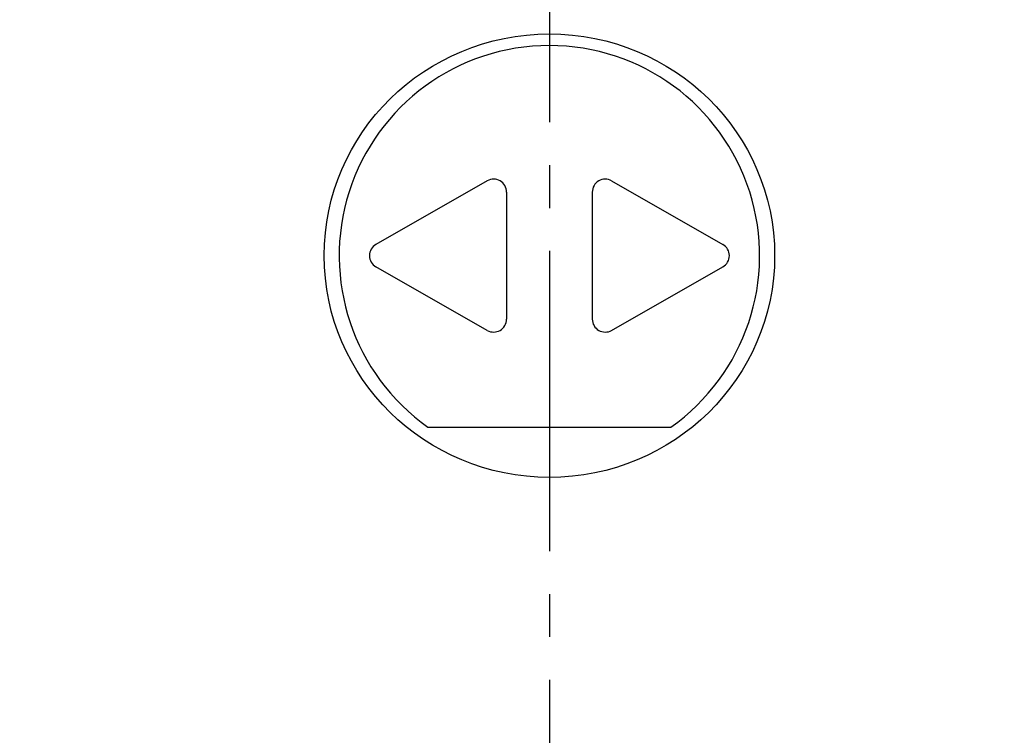
# Model space of a CAD drawing. Extents: x -15 to 3060, y 202 to 4328.
# Drawn here: x 908 to 931, y 1708 to 1724 of the extents above; entities that cross this region are included whole.
import ezdxf

# ---------------------------------------------------------------- set-up
doc = ezdxf.new("R2010")
doc.units = 0
doc.linetypes.add('EXLTYPE3', pattern=[10, 7, -1, 1, -1])
doc.layers.get('0').update_dxf_attribs({"linetype": 'CONTINUOUS'})
doc.layers.get('DEFPOINTS').update_dxf_attribs({"linetype": 'CONTINUOUS'})
for name, color, linetype in [('付属金具', 7, 'CONTINUOUS'), ('化粧台', 7, 'CONTINUOUS'), ('寸法', 7, 'CONTINUOUS')]:
    doc.layers.add(name, color=color, linetype=linetype)
doc.styles.add('EXCADDIM1', font='monotxt', dxfattribs={"width": 0.84, "bigfont": 'extfont'})
doc.styles.get("Standard").update_dxf_attribs({"font": 'monotxt', "bigfont": 'extfont'})
doc.dimstyles.new('ISO-25', dxfattribs={"dimtxt": 2.5, "dimasz": 2.5, "dimexe": 1.25, "dimexo": 0.625, "dimtad": 1, "dimtxsty": 'STANDARD', "dimcen": 2.5, "dimazin": 3, "dimtfac": 1, "dimtmove": 0, "dimatfit": 3})

# ---------------------------------------------------------------- blocks, each defined once
blk = doc.blocks.new('EX_NORM')
at = {"color": 0, "linetype": 'CONTINUOUS'}
for q in [(-1, 0.16667), (-1, 0), (-1, -0.16667)]:
    blk.add_line((0, 0), q, dxfattribs=at)
blk = doc.blocks.new('*D26')
at = {"layer": 'DEFPOINTS', "color": 0}
for p in [(971, 1773), (971, 1630.222), (869, 1620.722)]:
    blk.add_point(p, dxfattribs=at)
at = {"layer": '寸法', "color": 3, "linetype": 'CONTINUOUS'}
for p, q in [((869, 1631.222), (869, 1788)), ((971, 1640.722), (971, 1788)), ((914, 1773), (926, 1773))]:
    blk.add_line(p, q, dxfattribs=at)
at = {"layer": '寸法', "color": 3, "xscale": 44.99999618530273, "yscale": 44.99999618530273, "zscale": 44.99999618530273, "rotation": 180}
blk.add_blockref('EX_NORM', (869, 1773), dxfattribs=at)
at = {"layer": '寸法', "color": 3, "xscale": 44.99999618530273, "yscale": 44.99999618530273, "zscale": 44.99999618530273}
blk.add_blockref('EX_NORM', (971, 1773), dxfattribs=at)
at = {"layer": '寸法', "color": 2, "insert": (920, 1808.25), "char_height": 60, "attachment_point": 5, "style": 'EXCADDIM1'}
blk.add_mtext('102', dxfattribs=at)
blk = doc.blocks.new('*D34')
at = {"layer": 'DEFPOINTS', "color": 0}
for p in [(551.496, 2613.5), (1537.5, 2613.5), (545.5, 1633.5)]:
    blk.add_point(p, dxfattribs=at)
at = {"layer": '寸法', "color": 3, "linetype": 'CONTINUOUS'}
blk.add_line((1537.5, 1678.5), (1537.5, 2568.5), dxfattribs=at)
at = {"layer": '寸法', "color": 3, "xscale": 44.99999618530273, "yscale": 44.99999618530273, "zscale": 44.99999618530273}
for p, rotation in [((1537.5, 2613.5), 90), ((1537.5, 1633.5), 270)]:
    blk.add_blockref('EX_NORM', p, dxfattribs=dict(at, rotation=rotation))
at = {"layer": '寸法', "color": 2, "insert": (1502.25, 2123.5), "char_height": 60, "attachment_point": 5, "rotation": 90, "style": 'EXCADDIM1'}
blk.add_mtext('980', dxfattribs=at)

msp = doc.modelspace()

# ---------------------------------------------------------------- linework, layer by layer
at = {"layer": '付属金具', "color": 6, "linetype": 'CONTINUOUS'}
for p, q in [((918.551, 1720.512), (915.956, 1719.029)), ((921.449, 1720.512), (924.044, 1719.029)), ((919, 1720.252), (919, 1717.286)), ((921, 1720.252), (921, 1717.286)), ((918.551, 1717.025), (915.956, 1718.508)), ((921.449, 1717.025), (924.044, 1718.508)), ((917.17, 1714.769), (922.83, 1714.769))]:
    msp.add_line(p, q, dxfattribs=at)
for centre, radius, start, end in [((920, 1718.769), 4.9, 305.2813, 234.7187), ((918.7, 1720.252), 0.3, 0, 119.7449), ((921.3, 1720.252), 0.3, 60.2551, 180), ((916.105, 1718.769), 0.3, 119.7449, 240.2551), ((923.895, 1718.769), 0.3, 299.7449, 60.2551), ((918.7, 1717.286), 0.3, 240.2551, 0), ((921.3, 1717.286), 0.3, 180, 299.7449)]:
    msp.add_arc(centre, radius, start, end, dxfattribs=at)
msp.add_ellipse((920, 1718.769), major_axis=(5.25, 0), ratio=0.984762, start_param=0, end_param=6.283185, dxfattribs=at)
at = {"layer": '化粧台', "color": 6, "linetype": 'EXLTYPE3'}
msp.add_line((920, 1758.878), (920, 1650.318), dxfattribs=at)

# ---------------------------------------------------------------- dimensions: what is measured, and where the dimension line sits
at = {"layer": '寸法', "color": 3, "linetype": 'CONTINUOUS'}
dim = msp.add_linear_dim(base=(1537.5, 2613.5), p1=(545.5, 1633.5), p2=(551.496, 2613.5), angle=90, dimstyle='ISO-25', override={"dimtxt": 59.999996, "dimasz": 44.999996, "dimexe": 0, "dimexo": 0, "dimgap": 0, "dimtad": 1, "dimjust": 0, "dimtih": 0, "dimtoh": 0, "dimdec": 0, "dimzin": 0, "dimlunit": 2, "dimtxsty": 'EXCADDIM1', "dimblk1": 'EX_NORM', "dimblk2": 'EX_NORM', "dimsah": 1, "dimse1": 1, "dimse2": 1, "dimclrd": 3, "dimclre": 3, "dimclrt": 2, "dimtmove": 2}, dxfattribs=at)
dim.commit()
dim.dimension.update_dxf_attribs({"geometry": '*D34', "text_midpoint": (1502.25, 2123.5), "dimtype": 160})
dim = msp.add_linear_dim(base=(971, 1773), p1=(869, 1620.722), p2=(971, 1630.222), dimstyle='ISO-25', override={"dimtxt": 59.999996, "dimasz": 44.999996, "dimexe": 15, "dimexo": 10.5, "dimgap": 0, "dimtad": 1, "dimjust": 0, "dimtih": 0, "dimtoh": 0, "dimdec": 0, "dimzin": 0, "dimlunit": 2, "dimtxsty": 'EXCADDIM1', "dimblk1": 'EX_NORM', "dimblk2": 'EX_NORM', "dimsah": 1, "dimse1": 0, "dimse2": 0, "dimclrd": 3, "dimclre": 3, "dimclrt": 2, "dimtmove": 2}, dxfattribs=at)
dim.commit()
dim.dimension.update_dxf_attribs({"geometry": '*D26', "text_midpoint": (920, 1808.25), "dimtype": 160})

doc.saveas('drawing.dxf')
